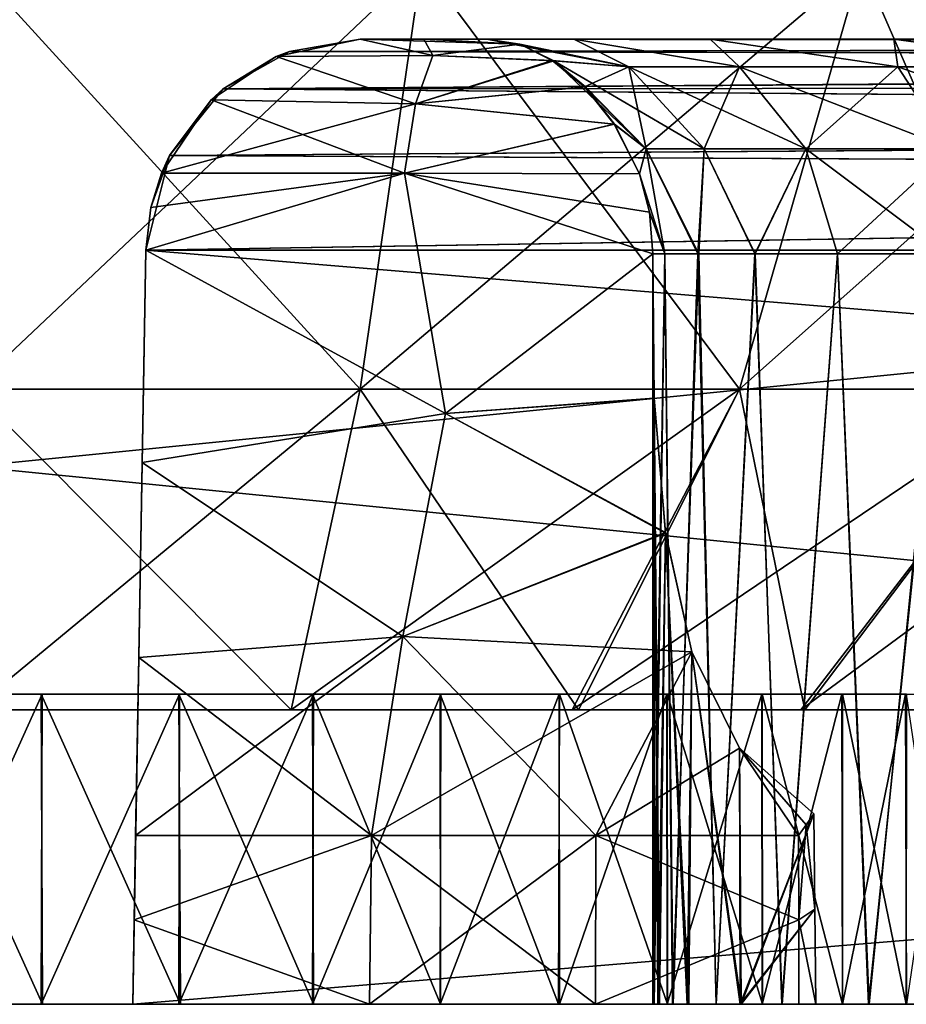
# Model space of a CAD drawing. Units: feet. Extents: x -4 to 17.5, y -5.1 to 1.5.
# Drawn here: x 15.2 to 15.5, y -2 to -1.7 of the extents above; entities that cross this region are included whole.
import ezdxf

# ---------------------------------------------------------------- set-up
doc = ezdxf.new("R2010")
doc.units = ezdxf.units.FT
doc.header["$MEASUREMENT"] = 0
doc.layers.get('0').update_dxf_attribs({"color": 255})
doc.layers.add('AFUWA-3-ARPM', color=4, linetype='Continuous')
doc.layers.add('AFUWA-P', color=2, linetype='Continuous')

# ---------------------------------------------------------------- blocks, each defined once
blk = doc.blocks.new('A$C01462C6B')
at = {"linetype": 'Continuous', "lineweight": 0}
for p, q in [((8.37548, -1.61151), (4.41879, -1.61151)), ((4.41879, -1.61151), (8.37548, -1.61151))]:
    blk.add_line(p, q, dxfattribs=at)

msp = doc.modelspace()

# ---------------------------------------------------------------- linework, layer by layer
at = {"layer": 'AFUWA-3-ARPM'}
for points in [[(13.2162, -2.02081, 18.27485), (17.17289, -1.62574, 18.26795), (13.2162, -1.62574, 18.26795)], [(17.17289, -1.62574, 18.26795), (13.2162, -2.02081, 18.27485), (17.17289, -2.02081, 18.27485)], [(17.17289, -2.02081, 13.7276), (13.2162, -2.02081, 13.7276), (13.2162, -1.62574, 13.7345)], [(17.17289, -2.02081, 13.7276), (13.2162, -1.62574, 13.7345), (17.17289, -1.62574, 13.7345)], [(15.33711, -1.79496, 15.5374), (15.19454, -1.79496, 15.51599), (15.19454, -1.63873, 15.43889)], [(15.19454, -1.63873, 15.43889), (15.35977, -1.63873, 15.46371), (15.33711, -1.79496, 15.5374)], [(15.19454, -1.79496, 16.48647), (15.33711, -1.79496, 16.46505), (15.35977, -1.63873, 16.53874)], [(15.19454, -1.79496, 16.48647), (15.35977, -1.63873, 16.53874), (15.19454, -1.63873, 16.56356)], [(15.35977, -1.63873, 15.46371), (15.47652, -1.79496, 15.60633), (15.33711, -1.79496, 15.5374)], [(15.33711, -1.79496, 16.46505), (15.47652, -1.79496, 16.39613), (15.52132, -1.63873, 16.45887)], [(15.33711, -1.79496, 16.46505), (15.52132, -1.63873, 16.45887), (15.35977, -1.63873, 16.53874)], [(15.35977, -1.63873, 15.46371), (15.52132, -1.63873, 15.54358), (15.47652, -1.79496, 15.60633)], [(15.47652, -1.79496, 15.60633), (15.52132, -1.63873, 15.54358), (15.58945, -1.79496, 15.71925)], [(15.65219, -1.63873, 16.328), (15.52132, -1.63873, 16.45887), (15.47652, -1.79496, 16.39613)], [(15.58945, -1.79496, 16.2832), (15.65219, -1.63873, 16.328), (15.47652, -1.79496, 16.39613)], [(15.52132, -1.63873, 15.54358), (15.65219, -1.63873, 15.67445), (15.58945, -1.79496, 15.71925)], [(15.30629, -1.6728, 15.31117), (15.31113, -1.67091, 13.90326), (15.33716, -1.66648, 15.28535)], [(15.30629, -1.6728, 15.31117), (15.33716, -1.66648, 15.28535), (15.36385, -1.6724, 15.32202)], [(15.30629, -1.6728, 16.69128), (15.33716, -1.66648, 16.7171), (15.31113, -1.67091, 18.09919)], [(15.33716, -1.66648, 16.7171), (15.30629, -1.6728, 16.69128), (15.36385, -1.6724, 16.68044)], [(15.33716, -1.66648, 13.9293), (15.33716, -1.66648, 15.28535), (15.31113, -1.67091, 13.90326)], [(16.8217, -1.66831, 13.91239), (15.33716, -1.66648, 13.9293), (15.31113, -1.67091, 13.90326)], [(16.82105, -1.66821, 18.08958), (15.31113, -1.67091, 18.09919), (15.33716, -1.66648, 18.07316)], [(15.33716, -1.66648, 18.07316), (15.31113, -1.67091, 18.09919), (15.33716, -1.66648, 16.7171)], [(16.48139, -1.66648, 14.19688), (15.33716, -1.66648, 13.9293), (16.7986, -1.66648, 13.9293)], [(16.4254, -1.66648, 14.23635), (15.33716, -1.66648, 13.9293), (16.48139, -1.66648, 14.19688)], [(15.70347, -1.66648, 15.01021), (15.33716, -1.66648, 13.9293), (16.29582, -1.66648, 14.47074)], [(16.33933, -1.66648, 14.3417), (16.31174, -1.66648, 14.40422), (15.33716, -1.66648, 13.9293)], [(16.29582, -1.66648, 14.47074), (15.33716, -1.66648, 13.9293), (16.31174, -1.66648, 14.40422)], [(15.61444, -1.66648, 15.03746), (15.33716, -1.66648, 13.9293), (15.70347, -1.66648, 15.01021)], [(16.3776, -1.66648, 14.28518), (16.33933, -1.66648, 14.3417), (15.33716, -1.66648, 13.9293)], [(15.33716, -1.66648, 13.9293), (15.61444, -1.66648, 15.03746), (15.53321, -1.66648, 15.08436)], [(15.46574, -1.66648, 15.14707), (15.33716, -1.66648, 13.9293), (15.53321, -1.66648, 15.08436)], [(15.46574, -1.66648, 15.14707), (15.33716, -1.66648, 15.28535), (15.33716, -1.66648, 13.9293)], [(15.41565, -1.66648, 15.21977), (15.36051, -1.66648, 15.29041), (15.33716, -1.66648, 15.28535)], [(15.46574, -1.66648, 15.14707), (15.41565, -1.66648, 15.21977), (15.33716, -1.66648, 15.28535)], [(15.33716, -1.66648, 13.9293), (16.4254, -1.66648, 14.23635), (16.3776, -1.66648, 14.28518)], [(15.33716, -1.66648, 16.7171), (15.36051, -1.66648, 16.71205), (15.41565, -1.66648, 16.78268)], [(15.33716, -1.66648, 16.7171), (15.41565, -1.66648, 16.78268), (15.46574, -1.66648, 16.85539)], [(15.46574, -1.66648, 16.85539), (15.33716, -1.66648, 18.07316), (15.33716, -1.66648, 16.7171)], [(15.46574, -1.66648, 16.85539), (15.53321, -1.66648, 16.9181), (15.33716, -1.66648, 18.07316)], [(15.33716, -1.66648, 18.07316), (15.61444, -1.66648, 16.96499), (15.70347, -1.66648, 16.99224)], [(15.53321, -1.66648, 16.9181), (15.61444, -1.66648, 16.96499), (15.33716, -1.66648, 18.07316)], [(15.70347, -1.66648, 16.99224), (15.79337, -1.66648, 16.99899), (15.33716, -1.66648, 18.07316)], [(16.31178, -1.66648, 17.59764), (15.33716, -1.66648, 18.07316), (16.29609, -1.66648, 17.53109)], [(15.79337, -1.66648, 16.99899), (16.29609, -1.66648, 17.53109), (15.33716, -1.66648, 18.07316)], [(15.33716, -1.66648, 18.07316), (16.33918, -1.66648, 17.66035), (16.37746, -1.66648, 17.71715)], [(16.31178, -1.66648, 17.59764), (16.33918, -1.66648, 17.66035), (15.33716, -1.66648, 18.07316)], [(15.33716, -1.66648, 18.07316), (16.4253, -1.66648, 17.766), (16.48105, -1.66648, 17.8054)], [(16.37746, -1.66648, 17.71715), (16.4253, -1.66648, 17.766), (15.33716, -1.66648, 18.07316)], [(16.7986, -1.66648, 18.07316), (15.33716, -1.66648, 18.07316), (16.48105, -1.66648, 17.8054)], [(16.8217, -1.66831, 13.91239), (16.7986, -1.66648, 13.9293), (15.33716, -1.66648, 13.9293)], [(15.36051, -1.66648, 15.29041), (15.36385, -1.6724, 15.32202), (15.33716, -1.66648, 15.28535)], [(15.33716, -1.66648, 18.07316), (16.7986, -1.66648, 18.07316), (16.82105, -1.66821, 18.08958)], [(15.33716, -1.66648, 16.7171), (15.39575, -1.66828, 16.68471), (15.36051, -1.66648, 16.71205)], [(15.36385, -1.6724, 16.68044), (15.39575, -1.66828, 16.68471), (15.33716, -1.66648, 16.7171)], [(15.41565, -1.66648, 15.21977), (15.38369, -1.66648, 15.29622), (15.36051, -1.66648, 15.29041)], [(15.36051, -1.66648, 16.71205), (15.38369, -1.66648, 16.70623), (15.41565, -1.66648, 16.78268)], [(15.39576, -1.66828, 15.31777), (15.36051, -1.66648, 15.29041), (15.38369, -1.66648, 15.29622)], [(15.36385, -1.6724, 15.32202), (15.36051, -1.66648, 15.29041), (15.39576, -1.66828, 15.31777)], [(15.39575, -1.66828, 16.68471), (15.38369, -1.66648, 16.70623), (15.36051, -1.66648, 16.71205)], [(15.43586, -1.67654, 15.26601), (15.39576, -1.66828, 15.31777), (15.38369, -1.66648, 15.29622)], [(15.43586, -1.67654, 15.26601), (15.38369, -1.66648, 15.29622), (15.41565, -1.66648, 15.21977)], [(15.43586, -1.67654, 16.73644), (15.38369, -1.66648, 16.70623), (15.39575, -1.66828, 16.68471)], [(15.43586, -1.67654, 16.73644), (15.41565, -1.66648, 16.78268), (15.38369, -1.66648, 16.70623)], [(15.47644, -1.67654, 15.19549), (15.43586, -1.67654, 15.26601), (15.41565, -1.66648, 15.21977)], [(15.46574, -1.66648, 15.14707), (15.47644, -1.67654, 15.19549), (15.41565, -1.66648, 15.21977)], [(15.47644, -1.67654, 16.80696), (15.41565, -1.66648, 16.78268), (15.43586, -1.67654, 16.73644)], [(15.41565, -1.66648, 16.78268), (15.47644, -1.67654, 16.80696), (15.46574, -1.66648, 16.85539)], [(15.5346, -1.67654, 15.13249), (15.46574, -1.66648, 15.14707), (15.53321, -1.66648, 15.08436)], [(15.47644, -1.67654, 15.19549), (15.46574, -1.66648, 15.14707), (15.5346, -1.67654, 15.13249)], [(15.46574, -1.66648, 16.85539), (15.5346, -1.67654, 16.86996), (15.53321, -1.66648, 16.9181)], [(15.47644, -1.67654, 16.80696), (15.5346, -1.67654, 16.86996), (15.46574, -1.66648, 16.85539)], [(15.60766, -1.67654, 15.08326), (15.53321, -1.66648, 15.08436), (15.61444, -1.66648, 15.03746)], [(15.5346, -1.67654, 15.13249), (15.53321, -1.66648, 15.08436), (15.60766, -1.67654, 15.08326)], [(15.53321, -1.66648, 16.9181), (15.60766, -1.67654, 16.91919), (15.61444, -1.66648, 16.96499)], [(15.5346, -1.67654, 16.86996), (15.60766, -1.67654, 16.91919), (15.53321, -1.66648, 16.9181)], [(16.82105, -1.66821, 18.08958), (16.84436, -1.67345, 18.10556), (15.31113, -1.67091, 18.09919)], [(16.8217, -1.66831, 13.91239), (15.31113, -1.67091, 13.90326), (16.84708, -1.6743, 13.89512)], [(15.40772, -1.67425, 15.33858), (15.36385, -1.6724, 15.32202), (15.39576, -1.66828, 15.31777)], [(15.39575, -1.66828, 16.68471), (15.36385, -1.6724, 16.68044), (15.40829, -1.67438, 16.66294)], [(15.43586, -1.67654, 16.73644), (15.39575, -1.66828, 16.68471), (15.40829, -1.67438, 16.66294)], [(15.43586, -1.67654, 15.26601), (15.40772, -1.67425, 15.33858), (15.39576, -1.66828, 15.31777)], [(15.28679, -1.68471, 13.87893), (15.30629, -1.6728, 15.31117), (15.28237, -1.68868, 15.33182)], [(15.28237, -1.68868, 15.33182), (15.30629, -1.6728, 15.31117), (15.35748, -1.69015, 15.34757)], [(15.28679, -1.68471, 18.12353), (15.28237, -1.68868, 16.67063), (15.30629, -1.6728, 16.69128)], [(15.28237, -1.68868, 16.67063), (15.35748, -1.69015, 16.65489), (15.30629, -1.6728, 16.69128)], [(15.31113, -1.67091, 13.90326), (15.30629, -1.6728, 15.31117), (15.28679, -1.68471, 13.87893)], [(15.28679, -1.68471, 13.87893), (16.84708, -1.6743, 13.89512), (15.31113, -1.67091, 13.90326)], [(15.28679, -1.68471, 18.12353), (15.31113, -1.67091, 18.09919), (16.84436, -1.67345, 18.10556)], [(15.31113, -1.67091, 18.09919), (15.28679, -1.68471, 18.12353), (15.30629, -1.6728, 16.69128)], [(15.28679, -1.68471, 18.12353), (16.84436, -1.67345, 18.10556), (16.87087, -1.68374, 18.12236)], [(15.36385, -1.6724, 15.32202), (15.35748, -1.69015, 15.34757), (15.30629, -1.6728, 15.31117)], [(15.35748, -1.69015, 16.65489), (15.36385, -1.6724, 16.68044), (15.30629, -1.6728, 16.69128)], [(15.35748, -1.69015, 15.34757), (15.36385, -1.6724, 15.32202), (15.40772, -1.67425, 15.33858)], [(15.35748, -1.69015, 16.65489), (15.40829, -1.67438, 16.66294), (15.36385, -1.6724, 16.68044)], [(16.84708, -1.6743, 13.89512), (15.28679, -1.68471, 13.87893), (16.87087, -1.68374, 13.8801)], [(15.35748, -1.69015, 15.34757), (15.40772, -1.67425, 15.33858), (15.41951, -1.6839, 15.3586)], [(15.41989, -1.68389, 16.64322), (15.40829, -1.67438, 16.66294), (15.35748, -1.69015, 16.65489)], [(15.41951, -1.6839, 15.3586), (15.40772, -1.67425, 15.33858), (15.43586, -1.67654, 15.26601)], [(15.40829, -1.67438, 16.66294), (15.4635, -1.70671, 16.72432), (15.43586, -1.67654, 16.73644)], [(15.40829, -1.67438, 16.66294), (15.44214, -1.70671, 16.6582), (15.4635, -1.70671, 16.72432)], [(15.41989, -1.68389, 16.64322), (15.44214, -1.70671, 16.6582), (15.40829, -1.67438, 16.66294)], [(15.43586, -1.67654, 15.26601), (15.44214, -1.70671, 15.34426), (15.41951, -1.6839, 15.3586)], [(15.47644, -1.67654, 15.19549), (15.4635, -1.70671, 15.27813), (15.43586, -1.67654, 15.26601)], [(15.43586, -1.67654, 15.26601), (15.4635, -1.70671, 15.27813), (15.44214, -1.70671, 15.34426)], [(15.50081, -1.70671, 16.78917), (15.47644, -1.67654, 16.80696), (15.43586, -1.67654, 16.73644)], [(15.50081, -1.70671, 16.78917), (15.43586, -1.67654, 16.73644), (15.4635, -1.70671, 16.72432)], [(15.50081, -1.70671, 15.21329), (15.4635, -1.70671, 15.27813), (15.47644, -1.67654, 15.19549)], [(15.47644, -1.67654, 15.19549), (15.5346, -1.67654, 15.13249), (15.50081, -1.70671, 15.21329)], [(15.47644, -1.67654, 16.80696), (15.55428, -1.70671, 16.84709), (15.5346, -1.67654, 16.86996)], [(15.47644, -1.67654, 16.80696), (15.50081, -1.70671, 16.78917), (15.55428, -1.70671, 16.84709)], [(15.55428, -1.70671, 15.15536), (15.50081, -1.70671, 15.21329), (15.5346, -1.67654, 15.13249)], [(15.60766, -1.67654, 15.08326), (15.55428, -1.70671, 15.15536), (15.5346, -1.67654, 15.13249)], [(15.62147, -1.70671, 16.89236), (15.5346, -1.67654, 16.86996), (15.55428, -1.70671, 16.84709)], [(15.5346, -1.67654, 16.86996), (15.62147, -1.70671, 16.89236), (15.60766, -1.67654, 16.91919)], [(15.28679, -1.68471, 13.87893), (15.28237, -1.68868, 15.33182), (15.26716, -1.70919, 13.85929)], [(15.28679, -1.68471, 13.87893), (15.26716, -1.70919, 13.85929), (16.89442, -1.69784, 13.86641)], [(16.89428, -1.69774, 18.13597), (15.26716, -1.70919, 18.14316), (15.28679, -1.68471, 18.12353)], [(15.28237, -1.68868, 16.67063), (15.28679, -1.68471, 18.12353), (15.26716, -1.70919, 18.14316)], [(16.89442, -1.69784, 13.86641), (16.87087, -1.68374, 13.8801), (15.28679, -1.68471, 13.87893)], [(15.28679, -1.68471, 18.12353), (16.87087, -1.68374, 18.12236), (16.89428, -1.69774, 18.13597)], [(15.43057, -1.69768, 16.62549), (15.41989, -1.68389, 16.64322), (15.35748, -1.69015, 16.65489)], [(15.43042, -1.69766, 15.37676), (15.35748, -1.69015, 15.34757), (15.41951, -1.6839, 15.3586)], [(15.41951, -1.6839, 15.3586), (15.44214, -1.70671, 15.34426), (15.43042, -1.69766, 15.37676)], [(15.44214, -1.70671, 16.6582), (15.41989, -1.68389, 16.64322), (15.43057, -1.69768, 16.62549)], [(15.26417, -1.71569, 15.34798), (15.26716, -1.70919, 13.85929), (15.28237, -1.68868, 15.33182)], [(15.26417, -1.71569, 15.34798), (15.28237, -1.68868, 15.33182), (15.35748, -1.69015, 15.34757)], [(15.28237, -1.68868, 16.67063), (15.26716, -1.70919, 18.14316), (15.26417, -1.71569, 16.65447)], [(15.26417, -1.71569, 16.65447), (15.35344, -1.71569, 16.63867), (15.28237, -1.68868, 16.67063)], [(15.35748, -1.69015, 15.34757), (15.35344, -1.71569, 15.36379), (15.26417, -1.71569, 15.34798)], [(15.35344, -1.71569, 16.63867), (15.35748, -1.69015, 16.65489), (15.28237, -1.68868, 16.67063)], [(15.43042, -1.69766, 15.37676), (15.35344, -1.71569, 15.36379), (15.35748, -1.69015, 15.34757)], [(15.35344, -1.71569, 16.63867), (15.43057, -1.69768, 16.62549), (15.35748, -1.69015, 16.65489)], [(16.91438, -1.71723, 18.14676), (15.26716, -1.70919, 18.14316), (16.89428, -1.69774, 18.13597)], [(15.26716, -1.70919, 13.85929), (16.91444, -1.71731, 13.85567), (16.89442, -1.69784, 13.86641)], [(15.35344, -1.71569, 15.36379), (15.43042, -1.69766, 15.37676), (15.43976, -1.71588, 15.39141)], [(15.43057, -1.69768, 16.62549), (15.35344, -1.71569, 16.63867), (15.43976, -1.71588, 16.61105)], [(15.44214, -1.70671, 15.34426), (15.43976, -1.71588, 15.39141), (15.43042, -1.69766, 15.37676)], [(15.44214, -1.70671, 16.6582), (15.43057, -1.69768, 16.62549), (15.43976, -1.71588, 16.61105)], [(15.26716, -1.70919, 13.85929), (15.26028, -1.7282, 15.35282), (15.25843, -1.74385, 13.85057)], [(16.91444, -1.71731, 13.85567), (15.26716, -1.70919, 13.85929), (15.25843, -1.74385, 13.85057)], [(15.25843, -1.74385, 18.15189), (15.26716, -1.70919, 18.14316), (16.91438, -1.71723, 18.14676)], [(15.25843, -1.74385, 18.15189), (15.26028, -1.7282, 16.64963), (15.26716, -1.70919, 18.14316)], [(15.26716, -1.70919, 13.85929), (15.26417, -1.71569, 15.34798), (15.26028, -1.7282, 15.35282)], [(15.26417, -1.71569, 16.65447), (15.26716, -1.70919, 18.14316), (15.26028, -1.7282, 16.64963)], [(15.43976, -1.71588, 15.39141), (15.44214, -1.70671, 15.34426), (15.44902, -1.74522, 15.36065)], [(15.44214, -1.70671, 16.6582), (15.43976, -1.71588, 16.61105), (15.44902, -1.74522, 16.6418)], [(15.46149, -1.74522, 15.31223), (15.44214, -1.70671, 15.34426), (15.4635, -1.70671, 15.27813)], [(15.44902, -1.74522, 15.36065), (15.44214, -1.70671, 15.34426), (15.46149, -1.74522, 15.31223)], [(15.4635, -1.70671, 16.72432), (15.44214, -1.70671, 16.6582), (15.4612, -1.74522, 16.69096)], [(15.44902, -1.74522, 16.6418), (15.4612, -1.74522, 16.69096), (15.44214, -1.70671, 16.6582)], [(15.48219, -1.74522, 16.7402), (15.4635, -1.70671, 16.72432), (15.4612, -1.74522, 16.69096)], [(15.48216, -1.74522, 15.26253), (15.46149, -1.74522, 15.31223), (15.4635, -1.70671, 15.27813)], [(15.48216, -1.74522, 15.26253), (15.4635, -1.70671, 15.27813), (15.50081, -1.70671, 15.21329)], [(15.50081, -1.70671, 16.78917), (15.4635, -1.70671, 16.72432), (15.48219, -1.74522, 16.7402)], [(15.48216, -1.74522, 15.26253), (15.50081, -1.70671, 15.21329), (15.51241, -1.74522, 15.21498)], [(15.51247, -1.74522, 16.78816), (15.50081, -1.70671, 16.78917), (15.48219, -1.74522, 16.7402)], [(15.55428, -1.70671, 15.15536), (15.51241, -1.74522, 15.21498), (15.50081, -1.70671, 15.21329)], [(15.50081, -1.70671, 16.78917), (15.55229, -1.74522, 16.83189), (15.55428, -1.70671, 16.84709)], [(15.55229, -1.74522, 16.83189), (15.50081, -1.70671, 16.78917), (15.51247, -1.74522, 16.78816)], [(15.51241, -1.74522, 15.21498), (15.55428, -1.70671, 15.15536), (15.55171, -1.74522, 15.17144)], [(15.26028, -1.7282, 16.64963), (15.25843, -1.74385, 16.6429), (15.35344, -1.71569, 16.63867)], [(15.25843, -1.74385, 16.6429), (15.36844, -1.80394, 16.59), (15.35344, -1.71569, 16.63867)], [(15.35344, -1.71569, 15.36379), (15.25843, -1.74385, 15.35956), (15.26028, -1.7282, 15.35282)], [(15.36844, -1.80394, 15.41246), (15.25843, -1.74385, 15.35956), (15.35344, -1.71569, 15.36379)], [(16.92454, -1.74385, 18.15189), (15.25843, -1.74385, 18.15189), (16.91438, -1.71723, 18.14676)], [(15.35344, -1.71569, 16.63867), (15.26417, -1.71569, 16.65447), (15.26028, -1.7282, 16.64963)], [(15.35344, -1.71569, 15.36379), (15.26028, -1.7282, 15.35282), (15.26417, -1.71569, 15.34798)], [(15.36844, -1.80394, 16.59), (15.44464, -1.74522, 16.59492), (15.35344, -1.71569, 16.63867)], [(15.43976, -1.71588, 16.61105), (15.35344, -1.71569, 16.63867), (15.44341, -1.72995, 16.6025)], [(15.44464, -1.74522, 16.59492), (15.44341, -1.72995, 16.6025), (15.35344, -1.71569, 16.63867)], [(15.35344, -1.71569, 15.36379), (15.43976, -1.71588, 15.39141), (15.44341, -1.72995, 15.39995)], [(15.44464, -1.74522, 15.40754), (15.35344, -1.71569, 15.36379), (15.44341, -1.72995, 15.39995)], [(15.35344, -1.71569, 15.36379), (15.44464, -1.74522, 15.40754), (15.36844, -1.80394, 15.41246)], [(15.43976, -1.71588, 15.39141), (15.44902, -1.74522, 15.36065), (15.44341, -1.72995, 15.39995)], [(15.43976, -1.71588, 16.61105), (15.44341, -1.72995, 16.6025), (15.44902, -1.74522, 16.6418)], [(16.92454, -1.74385, 13.85057), (16.91444, -1.71731, 13.85567), (15.25843, -1.74385, 13.85057)], [(15.25843, -1.74385, 13.85057), (15.26028, -1.7282, 15.35282), (15.25843, -1.74385, 15.35956)], [(15.25843, -1.74385, 18.15189), (15.25843, -1.74385, 16.6429), (15.26028, -1.7282, 16.64963)], [(15.44341, -1.72995, 15.39995), (15.44902, -1.74522, 15.36065), (15.44464, -1.74522, 15.40754)], [(15.44464, -1.74522, 16.59492), (15.44902, -1.74522, 16.6418), (15.44341, -1.72995, 16.6025)], [(15.25843, -1.74385, 18.15189), (16.92948, -1.88233, 18.1543), (15.2536, -2.02081, 18.15672)], [(15.2536, -2.02081, 13.84573), (16.92948, -1.88233, 13.84815), (15.25843, -1.74385, 13.85057)], [(15.25843, -1.74385, 18.15189), (15.2536, -2.02081, 18.15672), (15.25582, -1.89353, 16.55047)], [(15.25843, -1.74385, 13.85057), (15.25582, -1.89353, 15.45199), (15.2536, -2.02081, 13.84573)], [(15.25843, -1.74385, 18.15189), (15.25582, -1.89353, 16.55047), (15.25707, -1.82187, 16.60118)], [(15.25707, -1.82187, 15.40127), (15.25582, -1.89353, 15.45199), (15.25843, -1.74385, 13.85057)], [(15.25707, -1.82187, 16.60118), (15.36844, -1.80394, 16.59), (15.25843, -1.74385, 16.6429)], [(15.25843, -1.74385, 15.35956), (15.36844, -1.80394, 15.41246), (15.25707, -1.82187, 15.40127)], [(15.25843, -1.74385, 18.15189), (15.25707, -1.82187, 16.60118), (15.25843, -1.74385, 16.6429)], [(15.25707, -1.82187, 15.40127), (15.25843, -1.74385, 13.85057), (15.25843, -1.74385, 15.35956)], [(16.92948, -1.88233, 18.1543), (15.25843, -1.74385, 18.15189), (16.92454, -1.74385, 18.15189)], [(15.25843, -1.74385, 13.85057), (16.92948, -1.88233, 13.84815), (16.92454, -1.74385, 13.85057)], [(15.44464, -1.74522, 16.59492), (15.36844, -1.80394, 16.59), (15.44516, -1.7984, 16.56512)], [(15.44515, -1.79826, 15.43725), (15.36844, -1.80394, 15.41246), (15.44464, -1.74522, 15.40754)], [(15.44516, -2.02081, 16.60159), (15.44902, -1.74522, 16.6418), (15.44464, -1.74522, 16.59492)], [(15.44464, -1.74522, 16.59492), (15.44516, -1.7984, 16.56512), (15.44516, -2.02081, 16.60159)], [(15.44464, -1.74522, 15.40754), (15.44468, -2.02081, 15.40062), (15.44515, -1.79826, 15.43725)], [(15.44464, -1.74522, 15.40754), (15.44902, -1.74522, 15.36065), (15.44468, -2.02081, 15.40062)], [(15.44902, -1.74522, 15.36065), (15.45184, -2.02081, 15.34621), (15.44468, -2.02081, 15.40062)], [(15.44902, -1.74522, 16.6418), (15.44516, -2.02081, 16.60159), (15.45217, -2.02081, 16.65579)], [(15.45217, -2.02081, 16.65579), (15.4612, -1.74522, 16.69096), (15.44902, -1.74522, 16.6418)], [(15.46149, -1.74522, 15.31223), (15.45184, -2.02081, 15.34621), (15.44902, -1.74522, 15.36065)], [(15.46149, -1.74522, 15.31223), (15.46787, -2.02081, 15.29368), (15.45184, -2.02081, 15.34621)], [(15.45217, -2.02081, 16.65579), (15.46789, -2.02081, 16.70819), (15.4612, -1.74522, 16.69096)], [(15.4612, -1.74522, 16.69096), (15.46789, -2.02081, 16.70819), (15.48219, -1.74522, 16.7402)], [(15.48216, -1.74522, 15.26253), (15.46787, -2.02081, 15.29368), (15.46149, -1.74522, 15.31223)], [(15.46787, -2.02081, 15.29368), (15.48216, -1.74522, 15.26253), (15.49218, -2.02081, 15.24455)], [(15.48219, -1.74522, 16.7402), (15.46789, -2.02081, 16.70819), (15.49199, -2.02081, 16.75747)], [(15.49218, -2.02081, 15.24455), (15.48216, -1.74522, 15.26253), (15.51241, -1.74522, 15.21498)], [(15.49199, -2.02081, 16.75747), (15.51247, -1.74522, 16.78816), (15.48219, -1.74522, 16.7402)], [(15.51247, -1.74522, 16.78816), (15.49199, -2.02081, 16.75747), (15.52389, -2.02081, 16.80222)], [(15.52406, -2.02081, 15.2001), (15.49218, -2.02081, 15.24455), (15.51241, -1.74522, 15.21498)], [(15.51241, -1.74522, 15.21498), (15.55171, -1.74522, 15.17144), (15.52406, -2.02081, 15.2001)], [(15.51247, -1.74522, 16.78816), (15.52389, -2.02081, 16.80222), (15.55229, -1.74522, 16.83189)], [(15.55229, -1.74522, 16.83189), (15.52389, -2.02081, 16.80222), (15.56265, -2.02081, 16.84094)], [(15.52406, -2.02081, 15.2001), (15.55171, -1.74522, 15.17144), (15.56279, -2.02081, 15.16134)], [(15.33711, -1.79496, 15.5374), (15.31183, -1.91263, 15.6426), (15.19454, -1.79496, 15.51599)], [(15.31183, -1.91263, 15.6426), (15.19454, -1.91263, 15.62387), (15.19454, -1.79496, 15.51599)], [(15.33711, -1.79496, 16.46505), (15.19454, -1.91263, 16.37859), (15.31183, -1.91263, 16.35986)], [(15.33711, -1.79496, 16.46505), (15.19454, -1.79496, 16.48647), (15.19454, -1.91263, 16.37859)], [(15.31183, -1.91263, 15.6426), (15.33711, -1.79496, 15.5374), (15.41728, -1.91263, 15.6968)], [(15.41505, -1.91263, 16.30715), (15.47652, -1.79496, 16.39613), (15.31183, -1.91263, 16.35986)], [(15.33711, -1.79496, 16.46505), (15.31183, -1.91263, 16.35986), (15.47652, -1.79496, 16.39613)], [(15.41728, -1.91263, 15.6968), (15.33711, -1.79496, 15.5374), (15.47652, -1.79496, 15.60633)], [(15.58945, -1.79496, 16.2832), (15.41505, -1.91263, 16.30715), (15.49898, -1.91263, 16.22397)], [(15.41505, -1.91263, 16.30715), (15.58945, -1.79496, 16.2832), (15.47652, -1.79496, 16.39613)], [(15.41728, -1.91263, 15.6968), (15.47652, -1.79496, 15.60633), (15.50047, -1.91263, 15.78072)], [(15.58945, -1.79496, 15.71925), (15.50047, -1.91263, 15.78072), (15.47652, -1.79496, 15.60633)], [(15.65837, -1.79496, 16.1438), (15.58945, -1.79496, 16.2832), (15.49898, -1.91263, 16.22397)], [(15.49898, -1.91263, 16.22397), (15.55317, -1.91263, 16.11851), (15.65837, -1.79496, 16.1438)], [(15.50047, -1.91263, 15.78072), (15.58945, -1.79496, 15.71925), (15.55317, -1.91263, 15.88394)], [(15.44928, -1.84763, 15.47287), (15.36844, -1.80394, 15.41246), (15.44515, -1.79826, 15.43725)], [(15.36844, -1.80394, 16.59), (15.4493, -1.84776, 16.52948), (15.44516, -1.7984, 16.56512)], [(15.44468, -2.02081, 15.40062), (15.44652, -2.02081, 15.45529), (15.44515, -1.79826, 15.43725)], [(15.44928, -1.84763, 15.47287), (15.44515, -1.79826, 15.43725), (15.44652, -2.02081, 15.45529)], [(15.44516, -1.7984, 16.56512), (15.4493, -1.84776, 16.52948), (15.44708, -2.02081, 16.54678)], [(15.44516, -1.7984, 16.56512), (15.44708, -2.02081, 16.54678), (15.44516, -2.02081, 16.60159)], [(15.25707, -1.82187, 16.60118), (15.35283, -1.88576, 16.53715), (15.36844, -1.80394, 16.59)], [(15.35283, -1.88576, 15.46531), (15.25707, -1.82187, 15.40127), (15.36844, -1.80394, 15.41246)], [(15.4493, -1.84776, 16.52948), (15.36844, -1.80394, 16.59), (15.35283, -1.88576, 16.53715)], [(15.44928, -1.84763, 15.47287), (15.35283, -1.88576, 15.46531), (15.36844, -1.80394, 15.41246)], [(15.25707, -1.82187, 16.60118), (15.25582, -1.89353, 16.55047), (15.35283, -1.88576, 16.53715)], [(15.35283, -1.88576, 15.46531), (15.25582, -1.89353, 15.45199), (15.25707, -1.82187, 15.40127)], [(15.44928, -1.84763, 15.47287), (15.45898, -1.89133, 15.51394), (15.35283, -1.88576, 15.46531)], [(15.45901, -1.89141, 16.48844), (15.4493, -1.84776, 16.52948), (15.35283, -1.88576, 16.53715)], [(15.44928, -1.84763, 15.47287), (15.44652, -2.02081, 15.45529), (15.45729, -2.02081, 15.50905)], [(15.45788, -2.02081, 16.49306), (15.44708, -2.02081, 16.54678), (15.4493, -1.84776, 16.52948)], [(15.45729, -2.02081, 15.50905), (15.45898, -1.89133, 15.51394), (15.44928, -1.84763, 15.47287)], [(15.4493, -1.84776, 16.52948), (15.45901, -1.89141, 16.48844), (15.45788, -2.02081, 16.49306)], [(15.2536, -2.02081, 18.15672), (16.92948, -1.88233, 18.1543), (16.93453, -2.02081, 18.15672)], [(15.2536, -2.02081, 13.84573), (16.93453, -2.02081, 13.84573), (16.92948, -1.88233, 13.84815)], [(15.25468, -1.95881, 16.49076), (15.34126, -1.95881, 16.47211), (15.35283, -1.88576, 16.53715)], [(15.25468, -1.95881, 16.49076), (15.35283, -1.88576, 16.53715), (15.25582, -1.89353, 16.55047)], [(15.25582, -1.89353, 15.45199), (15.35283, -1.88576, 15.46531), (15.34126, -1.95881, 15.53035)], [(15.34126, -1.95881, 16.47211), (15.45901, -1.89141, 16.48844), (15.35283, -1.88576, 16.53715)], [(15.34126, -1.95881, 15.53035), (15.35283, -1.88576, 15.46531), (15.42376, -1.95881, 15.56452)], [(15.35283, -1.88576, 15.46531), (15.45898, -1.89133, 15.51394), (15.42376, -1.95881, 15.56452)], [(15.25468, -1.95881, 16.49076), (15.25582, -1.89353, 16.55047), (15.2536, -2.02081, 18.15672)], [(15.25468, -1.95881, 15.5117), (15.2536, -2.02081, 13.84573), (15.25582, -1.89353, 15.45199)], [(15.25468, -1.95881, 15.5117), (15.25582, -1.89353, 15.45199), (15.34126, -1.95881, 15.53035)], [(15.42376, -1.95881, 16.43794), (15.45901, -1.89141, 16.48844), (15.34126, -1.95881, 16.47211)], [(15.45898, -1.89133, 15.51394), (15.47643, -1.92679, 15.55924), (15.42376, -1.95881, 15.56452)], [(15.42376, -1.95881, 16.43794), (15.47645, -1.92681, 16.44318), (15.45901, -1.89141, 16.48844)], [(15.47676, -2.02081, 15.56037), (15.45898, -1.89133, 15.51394), (15.45729, -2.02081, 15.50905)], [(15.45901, -1.89141, 16.48844), (15.47708, -2.02081, 16.44217), (15.45788, -2.02081, 16.49306)], [(15.45898, -1.89133, 15.51394), (15.47676, -2.02081, 15.56037), (15.47643, -1.92679, 15.55924)], [(15.47645, -1.92681, 16.44318), (15.47708, -2.02081, 16.44217), (15.45901, -1.89141, 16.48844)], [(15.1688, -1.90696, 15.62814), (15.22052, -2.02081, 15.62814), (15.21993, -1.90696, 15.62808)], [(15.1688, -1.90696, 15.62814), (15.16918, -2.02081, 15.62814), (15.22052, -2.02081, 15.62814)], [(15.22029, -1.90696, 16.37432), (15.21993, -2.02081, 16.37437), (15.1688, -2.02081, 16.37432)], [(15.1688, -2.02081, 16.37432), (15.16916, -1.90696, 16.37437), (15.22029, -1.90696, 16.37432)], [(15.2712, -2.02081, 15.6352), (15.21993, -1.90696, 15.62808), (15.22052, -2.02081, 15.62814)], [(15.21993, -1.90696, 15.62808), (15.2712, -2.02081, 15.6352), (15.2706, -1.90696, 15.63507)], [(15.2706, -2.02081, 16.36739), (15.21993, -2.02081, 16.37437), (15.27077, -1.90696, 16.3673)], [(15.22029, -1.90696, 16.37432), (15.27077, -1.90696, 16.3673), (15.21993, -2.02081, 16.37437)], [(15.2706, -1.90696, 15.63507), (15.31996, -2.02081, 15.64887), (15.31966, -1.90696, 15.64874)], [(15.2712, -2.02081, 15.6352), (15.31996, -2.02081, 15.64887), (15.2706, -1.90696, 15.63507)], [(15.2706, -2.02081, 16.36739), (15.31999, -1.90696, 16.35337), (15.31966, -2.02081, 16.35372)], [(15.31999, -1.90696, 16.35337), (15.2706, -2.02081, 16.36739), (15.27077, -1.90696, 16.3673)], [(15.36669, -2.02081, 15.66917), (15.36656, -1.90696, 15.66897), (15.31966, -1.90696, 15.64874)], [(15.31996, -2.02081, 15.64887), (15.36669, -2.02081, 15.66917), (15.31966, -1.90696, 15.64874)], [(15.36681, -1.90696, 16.33289), (15.36656, -2.02081, 16.33348), (15.31966, -2.02081, 16.35372)], [(15.31966, -2.02081, 16.35372), (15.31999, -1.90696, 16.35337), (15.36681, -1.90696, 16.33289)], [(15.36656, -1.90696, 15.66897), (15.41002, -2.02081, 15.69554), (15.41035, -1.90696, 15.69552)], [(15.41002, -2.02081, 15.69554), (15.36656, -1.90696, 15.66897), (15.36669, -2.02081, 15.66917)], [(15.41035, -2.02081, 16.30694), (15.36656, -2.02081, 16.33348), (15.41028, -1.90696, 16.30636)], [(15.36681, -1.90696, 16.33289), (15.41028, -1.90696, 16.30636), (15.36656, -2.02081, 16.33348)], [(15.45007, -2.02081, 15.72816), (15.41035, -1.90696, 15.69552), (15.41002, -2.02081, 15.69554)], [(15.44981, -1.90696, 16.27418), (15.41035, -2.02081, 16.30694), (15.41028, -1.90696, 16.30636)], [(15.44994, -1.90696, 15.72773), (15.41035, -1.90696, 15.69552), (15.45007, -2.02081, 15.72816)], [(15.41035, -2.02081, 16.30694), (15.44981, -1.90696, 16.27418), (15.44994, -2.02081, 16.27472)], [(15.44994, -2.02081, 16.27472), (15.44981, -1.90696, 16.27418), (15.48467, -1.90696, 16.23682)], [(15.48494, -2.02081, 15.76559), (15.44994, -1.90696, 15.72773), (15.45007, -2.02081, 15.72816)], [(15.48477, -1.90696, 15.76502), (15.44994, -1.90696, 15.72773), (15.48494, -2.02081, 15.76559)], [(15.48467, -1.90696, 16.23682), (15.48477, -2.02081, 16.23743), (15.44994, -2.02081, 16.27472)], [(15.48467, -1.90696, 16.23682), (15.51404, -1.90696, 16.19518), (15.48477, -2.02081, 16.23743)], [(15.51433, -2.02081, 15.8073), (15.51427, -1.90696, 15.80681), (15.48477, -1.90696, 15.76502)], [(15.48477, -1.90696, 15.76502), (15.48494, -2.02081, 15.76559), (15.51433, -2.02081, 15.8073)], [(15.51427, -2.02081, 16.19565), (15.48477, -2.02081, 16.23743), (15.51404, -1.90696, 16.19518)], [(15.53745, -1.90696, 16.14999), (15.51427, -2.02081, 16.19565), (15.51404, -1.90696, 16.19518)], [(15.51433, -2.02081, 15.8073), (15.5377, -2.02081, 15.85247), (15.51427, -1.90696, 15.80681)], [(15.51427, -1.90696, 15.80681), (15.5377, -2.02081, 15.85247), (15.53777, -1.90696, 15.85216)], [(15.51427, -2.02081, 16.19565), (15.53745, -1.90696, 16.14999), (15.53777, -2.02081, 16.1503)], [(15.53777, -2.02081, 16.1503), (15.53745, -1.90696, 16.14999), (15.55456, -1.90696, 16.10182)], [(15.5377, -2.02081, 15.85247), (15.55466, -2.02081, 15.90015), (15.53777, -1.90696, 15.85216)], [(15.31183, -1.91263, 16.35986), (15.19454, -1.91263, 16.37859), (14.81718, -1.91263, 16.00123)], [(14.81718, -1.91263, 16.00123), (14.83592, -1.91263, 15.88394), (15.31183, -1.91263, 16.35986)], [(14.83592, -1.91263, 15.88394), (14.89011, -1.91263, 15.77849), (15.41505, -1.91263, 16.30715)], [(15.31183, -1.91263, 16.35986), (14.83592, -1.91263, 15.88394), (15.41505, -1.91263, 16.30715)], [(14.97404, -1.91263, 15.6953), (15.41505, -1.91263, 16.30715), (14.89011, -1.91263, 15.77849)], [(14.97404, -1.91263, 15.6953), (15.07726, -1.91263, 15.6426), (15.55317, -1.91263, 16.11851)], [(14.97404, -1.91263, 15.6953), (15.55317, -1.91263, 16.11851), (15.49898, -1.91263, 16.22397)], [(15.41505, -1.91263, 16.30715), (14.97404, -1.91263, 15.6953), (15.49898, -1.91263, 16.22397)], [(15.19454, -1.91263, 15.62387), (15.57191, -1.91263, 16.00123), (15.07726, -1.91263, 15.6426)], [(15.07726, -1.91263, 15.6426), (15.57191, -1.91263, 16.00123), (15.55317, -1.91263, 16.11851)], [(15.19454, -1.91263, 15.62387), (15.31183, -1.91263, 15.6426), (15.50047, -1.91263, 15.78072)], [(15.57191, -1.91263, 16.00123), (15.19454, -1.91263, 15.62387), (15.50047, -1.91263, 15.78072)], [(15.31183, -1.91263, 15.6426), (15.41728, -1.91263, 15.6968), (15.50047, -1.91263, 15.78072)], [(15.50047, -1.91263, 15.78072), (15.55317, -1.91263, 15.88394), (15.57191, -1.91263, 16.00123)], [(15.47643, -1.92679, 15.55924), (15.49817, -1.95881, 15.61256), (15.42376, -1.95881, 15.56452)], [(15.47645, -1.92681, 16.44318), (15.42376, -1.95881, 16.43794), (15.49817, -1.95881, 16.3899)], [(15.50098, -1.95488, 15.60964), (15.47643, -1.92679, 15.55924), (15.50378, -1.95091, 15.60675)], [(15.50098, -1.95488, 15.60964), (15.49817, -1.95881, 15.61256), (15.47643, -1.92679, 15.55924)], [(15.47643, -1.92679, 15.55924), (15.47676, -2.02081, 15.56037), (15.50378, -1.95091, 15.60675)], [(15.50098, -1.95488, 16.39281), (15.47645, -1.92681, 16.44318), (15.49817, -1.95881, 16.3899)], [(15.50378, -1.95091, 16.3957), (15.47645, -1.92681, 16.44318), (15.50098, -1.95488, 16.39281)], [(15.47645, -1.92681, 16.44318), (15.50378, -1.95091, 16.3957), (15.47708, -2.02081, 16.44217)], [(15.50378, -1.95091, 15.60675), (15.47676, -2.02081, 15.56037), (15.50413, -1.98586, 15.60726)], [(15.50378, -1.95091, 16.3957), (15.50413, -1.98586, 16.39519), (15.47708, -2.02081, 16.44217)], [(15.50378, -1.95091, 15.60675), (15.50413, -1.98586, 15.60726), (15.50098, -1.95488, 15.60964)], [(15.50378, -1.95091, 16.3957), (15.50098, -1.95488, 16.39281), (15.50413, -1.98586, 16.39519)], [(15.49817, -1.95881, 15.61256), (15.50098, -1.95488, 15.60964), (15.49821, -1.98981, 15.61328)], [(15.49821, -1.98981, 16.38918), (15.50098, -1.95488, 16.39281), (15.49817, -1.95881, 16.3899)], [(15.49821, -1.98981, 15.61328), (15.50098, -1.95488, 15.60964), (15.50413, -1.98586, 15.60726)], [(15.49821, -1.98981, 16.38918), (15.50413, -1.98586, 16.39519), (15.50098, -1.95488, 16.39281)], [(15.2536, -2.02081, 18.15672), (15.25414, -1.98981, 16.49028), (15.25468, -1.95881, 16.49076)], [(15.25414, -1.98981, 15.51218), (15.2536, -2.02081, 13.84573), (15.25468, -1.95881, 15.5117)], [(15.34126, -1.95881, 16.47211), (15.25414, -1.98981, 16.49028), (15.34063, -2.02081, 16.47117)], [(15.25414, -1.98981, 16.49028), (15.34126, -1.95881, 16.47211), (15.25468, -1.95881, 16.49076)], [(15.25414, -1.98981, 15.51218), (15.34126, -1.95881, 15.53035), (15.34063, -2.02081, 15.53128)], [(15.25414, -1.98981, 15.51218), (15.25468, -1.95881, 15.5117), (15.34126, -1.95881, 15.53035)], [(15.42354, -2.02081, 16.43683), (15.42376, -1.95881, 16.43794), (15.34063, -2.02081, 16.47117)], [(15.34063, -2.02081, 16.47117), (15.42376, -1.95881, 16.43794), (15.34126, -1.95881, 16.47211)], [(15.34063, -2.02081, 15.53128), (15.34126, -1.95881, 15.53035), (15.42354, -2.02081, 15.56563)], [(15.34126, -1.95881, 15.53035), (15.42376, -1.95881, 15.56452), (15.42354, -2.02081, 15.56563)], [(15.49821, -1.98981, 16.38918), (15.42376, -1.95881, 16.43794), (15.42354, -2.02081, 16.43683)], [(15.49821, -1.98981, 15.61328), (15.42354, -2.02081, 15.56563), (15.42376, -1.95881, 15.56452)], [(15.49821, -1.98981, 16.38918), (15.49817, -1.95881, 16.3899), (15.42376, -1.95881, 16.43794)], [(15.42376, -1.95881, 15.56452), (15.49817, -1.95881, 15.61256), (15.49821, -1.98981, 15.61328)], [(15.47676, -2.02081, 15.56037), (15.50449, -2.02081, 15.60777), (15.50413, -1.98586, 15.60726)], [(15.50449, -2.02081, 16.39469), (15.47708, -2.02081, 16.44217), (15.50413, -1.98586, 16.39519)], [(15.50449, -2.02081, 15.60777), (15.49821, -1.98981, 15.61328), (15.50413, -1.98586, 15.60726)], [(15.50449, -2.02081, 16.39469), (15.50413, -1.98586, 16.39519), (15.49821, -1.98981, 16.38918)], [(15.25414, -1.98981, 16.49028), (15.2536, -2.02081, 18.15672), (15.2536, -2.02081, 16.4898)], [(15.2536, -2.02081, 13.84573), (15.25414, -1.98981, 15.51218), (15.2536, -2.02081, 15.51266)], [(15.34063, -2.02081, 16.47117), (15.25414, -1.98981, 16.49028), (15.2536, -2.02081, 16.4898)], [(15.2536, -2.02081, 15.51266), (15.25414, -1.98981, 15.51218), (15.34063, -2.02081, 15.53128)], [(15.49821, -1.98981, 16.38918), (15.42354, -2.02081, 16.43683), (15.49826, -2.02081, 16.38846)], [(15.49826, -2.02081, 15.614), (15.42354, -2.02081, 15.56563), (15.49821, -1.98981, 15.61328)], [(15.49821, -1.98981, 15.61328), (15.50449, -2.02081, 15.60777), (15.49826, -2.02081, 15.614)], [(15.49821, -1.98981, 16.38918), (15.49826, -2.02081, 16.38846), (15.50449, -2.02081, 16.39469)], [(15.2536, -2.02081, 18.15672), (17.17289, -2.02081, 18.27485), (13.2162, -2.02081, 18.27485)], [(15.2536, -2.02081, 18.15672), (13.2162, -2.02081, 18.27485), (15.13549, -2.02081, 18.15672)], [(13.2162, -2.02081, 13.7276), (17.17289, -2.02081, 13.7276), (15.13549, -2.02081, 13.84573)], [(15.13549, -2.02081, 16.4898), (15.2536, -2.02081, 16.4898), (15.13549, -2.02081, 18.15672)], [(15.21993, -2.02081, 16.37437), (15.13549, -2.02081, 16.4898), (15.1688, -2.02081, 16.37432)], [(15.13549, -2.02081, 18.15672), (15.2536, -2.02081, 16.4898), (15.2536, -2.02081, 18.15672)], [(15.13549, -2.02081, 15.51266), (15.13549, -2.02081, 13.84573), (15.2536, -2.02081, 13.84573)], [(15.13549, -2.02081, 13.84573), (17.17289, -2.02081, 13.7276), (15.2536, -2.02081, 13.84573)], [(15.13549, -2.02081, 15.51266), (15.2536, -2.02081, 13.84573), (15.2536, -2.02081, 15.51266)], [(15.21993, -2.02081, 16.37437), (15.2536, -2.02081, 16.4898), (15.13549, -2.02081, 16.4898)], [(15.16918, -2.02081, 15.62814), (15.13549, -2.02081, 15.51266), (15.2536, -2.02081, 15.51266)], [(15.16918, -2.02081, 15.62814), (15.2536, -2.02081, 15.51266), (15.22052, -2.02081, 15.62814)], [(15.21993, -2.02081, 16.37437), (15.2706, -2.02081, 16.36739), (15.2536, -2.02081, 16.4898)], [(15.2712, -2.02081, 15.6352), (15.22052, -2.02081, 15.62814), (15.2536, -2.02081, 15.51266)], [(16.93453, -2.02081, 18.15672), (17.17289, -2.02081, 18.27485), (15.2536, -2.02081, 18.15672)], [(15.2536, -2.02081, 13.84573), (17.17289, -2.02081, 13.7276), (16.93453, -2.02081, 13.84573)], [(15.2706, -2.02081, 16.36739), (15.34063, -2.02081, 16.47117), (15.2536, -2.02081, 16.4898)], [(15.2712, -2.02081, 15.6352), (15.2536, -2.02081, 15.51266), (15.34063, -2.02081, 15.53128)], [(15.2706, -2.02081, 16.36739), (15.31966, -2.02081, 16.35372), (15.34063, -2.02081, 16.47117)], [(15.2712, -2.02081, 15.6352), (15.34063, -2.02081, 15.53128), (15.31996, -2.02081, 15.64887)], [(15.31966, -2.02081, 16.35372), (15.36656, -2.02081, 16.33348), (15.42354, -2.02081, 16.43683)], [(15.31966, -2.02081, 16.35372), (15.42354, -2.02081, 16.43683), (15.34063, -2.02081, 16.47117)], [(15.31996, -2.02081, 15.64887), (15.34063, -2.02081, 15.53128), (15.42354, -2.02081, 15.56563)], [(15.31996, -2.02081, 15.64887), (15.42354, -2.02081, 15.56563), (15.36669, -2.02081, 15.66917)], [(15.41035, -2.02081, 16.30694), (15.42354, -2.02081, 16.43683), (15.36656, -2.02081, 16.33348)], [(15.41002, -2.02081, 15.69554), (15.36669, -2.02081, 15.66917), (15.42354, -2.02081, 15.56563)], [(15.45007, -2.02081, 15.72816), (15.41002, -2.02081, 15.69554), (15.49826, -2.02081, 15.614)], [(15.41002, -2.02081, 15.69554), (15.42354, -2.02081, 15.56563), (15.49826, -2.02081, 15.614)], [(15.49826, -2.02081, 16.38846), (15.41035, -2.02081, 16.30694), (15.44994, -2.02081, 16.27472)], [(15.41035, -2.02081, 16.30694), (15.49826, -2.02081, 16.38846), (15.42354, -2.02081, 16.43683)], [(15.45184, -2.02081, 15.34621), (15.56646, -2.02081, 15.37636), (15.44468, -2.02081, 15.40062)], [(15.44652, -2.02081, 15.45529), (15.44468, -2.02081, 15.40062), (15.56262, -2.02081, 15.41661)], [(15.44468, -2.02081, 15.40062), (15.56646, -2.02081, 15.37636), (15.56262, -2.02081, 15.41661)], [(15.56262, -2.02081, 16.58584), (15.56651, -2.02081, 16.62566), (15.44516, -2.02081, 16.60159)], [(15.56262, -2.02081, 16.58584), (15.44516, -2.02081, 16.60159), (15.44708, -2.02081, 16.54678)], [(15.44516, -2.02081, 16.60159), (15.56651, -2.02081, 16.62566), (15.45217, -2.02081, 16.65579)], [(15.56651, -2.02081, 15.45643), (15.44652, -2.02081, 15.45529), (15.56262, -2.02081, 15.41661)], [(15.44652, -2.02081, 15.45529), (15.56651, -2.02081, 15.45643), (15.45729, -2.02081, 15.50905)], [(15.45788, -2.02081, 16.49306), (15.56646, -2.02081, 16.54559), (15.44708, -2.02081, 16.54678)], [(15.56262, -2.02081, 16.58584), (15.44708, -2.02081, 16.54678), (15.56646, -2.02081, 16.54559)], [(15.44994, -2.02081, 16.27472), (15.48477, -2.02081, 16.23743), (15.58177, -2.02081, 16.30494)], [(15.44994, -2.02081, 16.27472), (15.58177, -2.02081, 16.30494), (15.49826, -2.02081, 16.38846)], [(15.48494, -2.02081, 15.76559), (15.45007, -2.02081, 15.72816), (15.58177, -2.02081, 15.69751)], [(15.45007, -2.02081, 15.72816), (15.49826, -2.02081, 15.614), (15.58177, -2.02081, 15.69751)], [(15.46787, -2.02081, 15.29368), (15.57738, -2.02081, 15.33813), (15.45184, -2.02081, 15.34621)], [(15.45184, -2.02081, 15.34621), (15.57738, -2.02081, 15.33813), (15.56646, -2.02081, 15.37636)], [(15.45217, -2.02081, 16.65579), (15.57741, -2.02081, 16.6636), (15.46789, -2.02081, 16.70819)], [(15.56651, -2.02081, 16.62566), (15.57741, -2.02081, 16.6636), (15.45217, -2.02081, 16.65579)], [(15.56651, -2.02081, 15.45643), (15.57741, -2.02081, 15.49437), (15.45729, -2.02081, 15.50905)], [(15.57741, -2.02081, 15.49437), (15.47676, -2.02081, 15.56037), (15.45729, -2.02081, 15.50905)], [(15.45788, -2.02081, 16.49306), (15.57738, -2.02081, 16.50736), (15.56646, -2.02081, 16.54559)], [(15.47708, -2.02081, 16.44217), (15.57738, -2.02081, 16.50736), (15.45788, -2.02081, 16.49306)], [(15.57738, -2.02081, 15.33813), (15.46787, -2.02081, 15.29368), (15.49218, -2.02081, 15.24455)], [(15.49199, -2.02081, 16.75747), (15.46789, -2.02081, 16.70819), (15.57741, -2.02081, 16.6636)], [(15.59524, -2.02081, 15.53019), (15.47676, -2.02081, 15.56037), (15.57741, -2.02081, 15.49437)], [(15.59524, -2.02081, 15.53019), (15.50449, -2.02081, 15.60777), (15.47676, -2.02081, 15.56037)], [(15.47708, -2.02081, 16.44217), (15.59507, -2.02081, 16.4718), (15.57738, -2.02081, 16.50736)], [(15.50449, -2.02081, 16.39469), (15.59507, -2.02081, 16.4718), (15.47708, -2.02081, 16.44217)], [(15.58177, -2.02081, 16.30494), (15.48477, -2.02081, 16.23743), (15.51427, -2.02081, 16.19565)], [(15.51433, -2.02081, 15.8073), (15.48494, -2.02081, 15.76559), (15.58177, -2.02081, 15.69751)], [(15.49199, -2.02081, 16.75747), (15.57741, -2.02081, 16.6636), (15.59524, -2.02081, 16.69942)], [(15.59524, -2.02081, 16.69942), (15.52389, -2.02081, 16.80222), (15.49199, -2.02081, 16.75747)], [(15.52406, -2.02081, 15.2001), (15.59507, -2.02081, 15.30257), (15.49218, -2.02081, 15.24455)], [(15.59507, -2.02081, 15.30257), (15.57738, -2.02081, 15.33813), (15.49218, -2.02081, 15.24455)], [(15.588, -2.02081, 15.69129), (15.49826, -2.02081, 15.614), (15.50449, -2.02081, 15.60777)], [(15.58177, -2.02081, 16.30494), (15.588, -2.02081, 16.31117), (15.49826, -2.02081, 16.38846)], [(15.49826, -2.02081, 16.38846), (15.588, -2.02081, 16.31117), (15.50449, -2.02081, 16.39469)], [(15.49826, -2.02081, 15.614), (15.588, -2.02081, 15.69129), (15.58177, -2.02081, 15.69751)], [(15.588, -2.02081, 16.31117), (15.61951, -2.02081, 16.43971), (15.50449, -2.02081, 16.39469)], [(15.61921, -2.02081, 15.56192), (15.50449, -2.02081, 15.60777), (15.59524, -2.02081, 15.53019)], [(15.61951, -2.02081, 16.43971), (15.59507, -2.02081, 16.4718), (15.50449, -2.02081, 16.39469)], [(15.61921, -2.02081, 15.56192), (15.588, -2.02081, 15.69129), (15.50449, -2.02081, 15.60777)], [(15.51427, -2.02081, 16.19565), (15.53777, -2.02081, 16.1503), (15.63015, -2.02081, 16.23023)], [(15.51427, -2.02081, 16.19565), (15.63015, -2.02081, 16.23023), (15.58177, -2.02081, 16.30494)], [(15.5377, -2.02081, 15.85247), (15.51433, -2.02081, 15.8073), (15.63015, -2.02081, 15.77223)], [(15.51433, -2.02081, 15.8073), (15.58177, -2.02081, 15.69751), (15.63015, -2.02081, 15.77223)], [(15.61921, -2.02081, 16.73116), (15.52389, -2.02081, 16.80222), (15.59524, -2.02081, 16.69942)], [(15.61921, -2.02081, 16.73116), (15.56265, -2.02081, 16.84094), (15.52389, -2.02081, 16.80222)], [(15.61951, -2.02081, 15.27048), (15.52406, -2.02081, 15.2001), (15.56279, -2.02081, 15.16134)], [(15.61951, -2.02081, 15.27048), (15.59507, -2.02081, 15.30257), (15.52406, -2.02081, 15.2001)], [(15.55466, -2.02081, 15.90015), (15.5377, -2.02081, 15.85247), (15.66449, -2.02081, 15.85514)], [(15.5377, -2.02081, 15.85247), (15.63015, -2.02081, 15.77223), (15.66449, -2.02081, 15.85514)]]:
    msp.add_3dface(points, dxfattribs=at)

# ---------------------------------------------------------------- block references
at = {"layer": 'AFUWA-P'}
msp.add_blockref('A$C01462C6B', (8.79746, -0.40924), dxfattribs=at)

doc.saveas('drawing.dxf')
